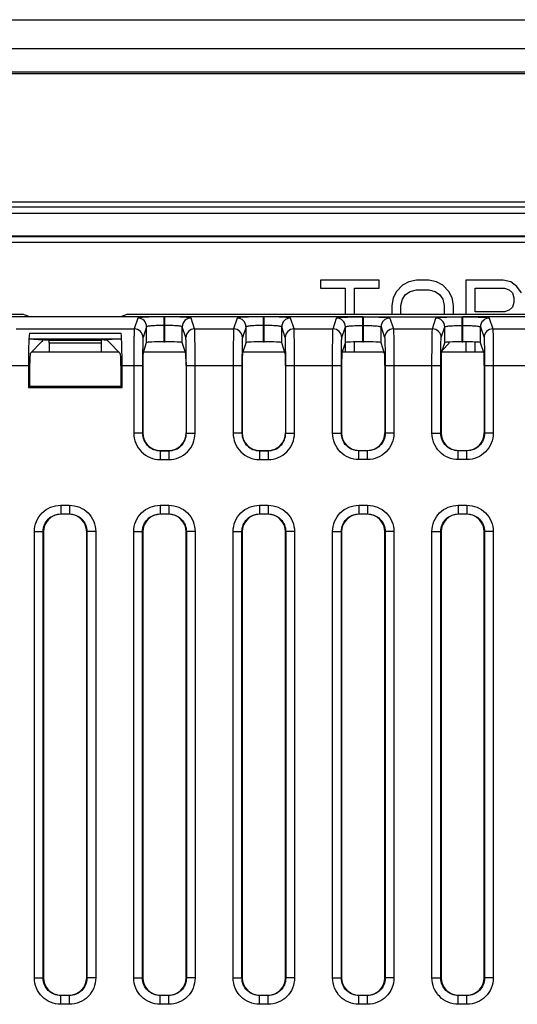
# Model space of a CAD drawing. Units: inches. Extents: x 0 to 40, y 0 to 28.
# Drawn here: x 29.4 to 31, y 11.1 to 14.5 of the extents above; entities that cross this region are included whole.
import ezdxf

# ---------------------------------------------------------------- set-up
doc = ezdxf.new("R2010")
doc.units = ezdxf.units.IN
doc.header["$LTSCALE"] = 2.2
doc.header["$MEASUREMENT"] = 0
doc.layers.get('0').update_dxf_attribs({"linetype": 'CONTINUOUS'})

msp = doc.modelspace()

# ---------------------------------------------------------------- linework, layer by layer
at = {"color": 7, "linetype": 'CONTINUOUS'}
for p, q in [((26.2909, 14.4602), (35.0728, 14.4602)), ((35.0728, 14.3617), (26.2909, 14.3617)), ((35.0728, 14.2831), (26.2909, 14.2831)), ((26.3204, 14.2791), (35.0433, 14.2791)), ((34.62, 13.8461), (26.7437, 13.8461)), ((34.5777, 13.8293), (26.7643, 13.8293)), ((28.7361, 13.8094), (32.6276, 13.8094)), ((32.6276, 13.7321), (28.7361, 13.7321)), ((29.0874, 13.7307), (32.2763, 13.7307)), ((26.7842, 13.711), (34.5795, 13.711)), ((30.3669, 13.5831), (30.3669, 13.5565)), ((30.5648, 13.5831), (30.3669, 13.5831)), ((30.3669, 13.5565), (30.4502, 13.5565)), ((30.4502, 13.5565), (30.4502, 13.4689)), ((30.4815, 13.4689), (30.4815, 13.5565)), ((30.4815, 13.5565), (30.5648, 13.5565)), ((30.5648, 13.5565), (30.5648, 13.5831)), ((30.6429, 13.5671), (30.6221, 13.5458)), ((30.6638, 13.5777), (30.6429, 13.5671)), ((30.6898, 13.5831), (30.6638, 13.5777)), ((30.7315, 13.5831), (30.6898, 13.5831)), ((30.7575, 13.5777), (30.7315, 13.5831)), ((30.7783, 13.5671), (30.7575, 13.5777)), ((30.7992, 13.5458), (30.7783, 13.5671)), ((30.8565, 13.5831), (30.8565, 13.4689)), ((30.9815, 13.5831), (30.8565, 13.5831)), ((30.8877, 13.4767), (30.8877, 13.5565)), ((30.8877, 13.5565), (30.9867, 13.5565)), ((31.0075, 13.5777), (30.9815, 13.5831)), ((30.9867, 13.5565), (31.0023, 13.5511)), ((31.0283, 13.5618), (31.0075, 13.5777)), ((31.044, 13.5405), (31.0283, 13.5618)), ((30.6117, 13.5246), (30.6065, 13.498)), ((30.6221, 13.5458), (30.6117, 13.5246)), ((30.6429, 13.5192), (30.6533, 13.5352)), ((30.6533, 13.5352), (30.669, 13.5458)), ((30.669, 13.5458), (30.6898, 13.5511)), ((30.6898, 13.5511), (30.7315, 13.5511)), ((30.7315, 13.5511), (30.7523, 13.5458)), ((30.7523, 13.5458), (30.7679, 13.5352)), ((30.7679, 13.5352), (30.7783, 13.5192)), ((30.8096, 13.5246), (30.7992, 13.5458)), ((30.8148, 13.498), (30.8096, 13.5246)), ((31.0023, 13.5511), (31.0127, 13.5405)), ((31.0127, 13.5405), (31.0179, 13.5246)), ((31.0179, 13.5246), (31.0179, 13.5086)), ((30.6065, 13.498), (30.6065, 13.4689)), ((30.6377, 13.498), (30.6429, 13.5192)), ((30.6377, 13.4689), (30.6377, 13.498)), ((30.7783, 13.5192), (30.7836, 13.498)), ((30.7836, 13.498), (30.7836, 13.4689)), ((30.8148, 13.4689), (30.8148, 13.498)), ((31.0127, 13.4926), (31.0023, 13.482)), ((31.0179, 13.5086), (31.0127, 13.4926)), ((27.6543, 13.4689), (29.3636, 13.4689)), ((29.8403, 13.4605), (29.2419, 13.4605)), ((29.3883, 13.4606), (29.3636, 13.4689)), ((29.6935, 13.4606), (29.3883, 13.4606)), ((29.7182, 13.4689), (29.6935, 13.4606)), ((29.7182, 13.4689), (31.9722, 13.4689)), ((29.7517, 13.4559), (29.7397, 13.4197)), ((29.8403, 13.3762), (29.8403, 13.4605)), ((29.8423, 13.4605), (29.8403, 13.4605)), ((29.8423, 13.3762), (29.8423, 13.4605)), ((30.177, 13.4605), (29.8423, 13.4605)), ((29.9429, 13.4197), (29.9309, 13.4559)), ((30.0864, 13.4559), (30.0743, 13.4197)), ((30.1749, 13.3762), (30.1749, 13.4604)), ((30.5104, 13.4605), (30.177, 13.4604)), ((30.177, 13.3762), (30.177, 13.4604)), ((30.2776, 13.4197), (30.2655, 13.4559)), ((30.4089, 13.4197), (30.421, 13.4559)), ((30.5096, 13.4605), (30.8463, 13.4605)), ((30.5096, 13.3762), (30.5096, 13.4604)), ((30.5116, 13.3762), (30.5116, 13.4604)), ((30.6002, 13.4559), (30.6122, 13.4197)), ((30.7436, 13.4197), (30.7556, 13.4559)), ((30.8442, 13.3762), (30.8442, 13.4604)), ((31.1789, 13.4605), (30.8454, 13.4605)), ((30.8463, 13.3762), (30.8463, 13.4604)), ((30.9867, 13.4767), (30.8877, 13.4767)), ((30.9348, 13.4559), (30.9469, 13.4197)), ((31.0023, 13.482), (30.9867, 13.4767)), ((29.7812, 13.4264), (29.7692, 13.3902)), ((29.7812, 13.3732), (29.7812, 13.4264)), ((29.8423, 13.431), (29.8403, 13.431)), ((29.9014, 13.3732), (29.9014, 13.4264)), ((29.9134, 13.3902), (29.9014, 13.4264)), ((30.1159, 13.4264), (30.1038, 13.3902)), ((30.1159, 13.3731), (30.1159, 13.4264)), ((30.177, 13.431), (30.1749, 13.431)), ((30.236, 13.3731), (30.236, 13.4264)), ((30.2481, 13.3902), (30.236, 13.4264)), ((30.4385, 13.3902), (30.4505, 13.4264)), ((30.4505, 13.3731), (30.4505, 13.4264)), ((30.5096, 13.431), (30.5116, 13.431)), ((30.5707, 13.3731), (30.5707, 13.4264)), ((30.5707, 13.4264), (30.5827, 13.3902)), ((30.7731, 13.3902), (30.7852, 13.4264)), ((30.7852, 13.3731), (30.7852, 13.4264)), ((30.8442, 13.431), (30.8463, 13.431)), ((30.9053, 13.3731), (30.9053, 13.4264)), ((30.9053, 13.4264), (30.9174, 13.3902)), ((29.3425, 13.4197), (29.7397, 13.4197)), ((29.3864, 13.4051), (29.6954, 13.4051)), ((29.9429, 13.4197), (30.0743, 13.4197)), ((30.2776, 13.4197), (30.4089, 13.4197)), ((30.6122, 13.4197), (30.7436, 13.4197)), ((30.9469, 13.4197), (31.0782, 13.4197)), ((29.3867, 13.3866), (29.6951, 13.3866)), ((29.3867, 13.3866), (29.4315, 13.3829)), ((29.4301, 13.3778), (29.3894, 13.3371)), ((29.4301, 13.3778), (29.4315, 13.3783)), ((29.4315, 13.3783), (29.4315, 13.3829)), ((29.4374, 13.3829), (29.4433, 13.3828)), ((29.4433, 13.3828), (29.4529, 13.382)), ((29.4529, 13.382), (29.6289, 13.382)), ((29.4535, 13.3722), (29.4535, 13.3409)), ((29.4535, 13.3722), (29.6284, 13.3722)), ((29.6284, 13.3722), (29.6284, 13.3409)), ((29.6385, 13.3828), (29.6289, 13.382)), ((29.6385, 13.3828), (29.6503, 13.3829)), ((29.6951, 13.3866), (29.6503, 13.3829)), ((29.6503, 13.3783), (29.6503, 13.3829)), ((29.6517, 13.3778), (29.6503, 13.3783)), ((29.6517, 13.3778), (29.6924, 13.3371)), ((29.7692, 13.3371), (29.7812, 13.3732)), ((29.8403, 13.3762), (29.8423, 13.3762)), ((29.9134, 13.3371), (29.9014, 13.3732)), ((30.1039, 13.3371), (30.1159, 13.3731)), ((30.1749, 13.3762), (30.177, 13.3762)), ((30.248, 13.3371), (30.236, 13.3731)), ((30.4385, 13.3371), (30.4505, 13.3731)), ((30.4502, 13.3731), (30.4502, 13.3409)), ((30.4815, 13.3409), (30.4815, 13.3758)), ((30.5096, 13.3762), (30.5116, 13.3762)), ((30.5826, 13.3371), (30.5707, 13.3731)), ((30.7732, 13.3371), (30.7852, 13.3731)), ((30.7783, 13.349), (30.7992, 13.3703)), ((30.7992, 13.3703), (30.8016, 13.3752)), ((30.8442, 13.3762), (30.8463, 13.3762)), ((30.8565, 13.3762), (30.8565, 13.3409)), ((30.8877, 13.3409), (30.8877, 13.3752)), ((30.9173, 13.3371), (30.9053, 13.3731)), ((29.6886, 13.3409), (29.3932, 13.3409)), ((29.9121, 13.3409), (29.7705, 13.3409)), ((30.2467, 13.3409), (30.1051, 13.3409)), ((30.5814, 13.3409), (30.4398, 13.3409)), ((30.916, 13.3409), (30.7744, 13.3409)), ((30.7769, 13.3483), (30.7783, 13.349)), ((29.3146, 13.2959), (29.383, 13.2959)), ((29.383, 13.2959), (29.383, 13.2226)), ((29.3873, 13.2959), (29.3873, 13.227)), ((29.6945, 13.2959), (29.6945, 13.227)), ((29.6988, 13.2226), (29.6988, 13.2959)), ((29.6988, 13.2959), (29.7676, 13.2959)), ((29.7381, 13.2959), (29.7381, 13.0684)), ((29.7676, 13.2959), (29.7676, 13.0684)), ((29.7686, 13.2959), (29.7686, 13.0694)), ((29.914, 13.2959), (29.914, 13.0694)), ((29.915, 13.0684), (29.915, 13.2959)), ((29.915, 13.2959), (30.1023, 13.2959)), ((29.9445, 13.0684), (29.9445, 13.2959)), ((30.0727, 13.2959), (30.0727, 13.0684)), ((30.1023, 13.2959), (30.1023, 13.0684)), ((30.1032, 13.2959), (30.1032, 13.0694)), ((30.2487, 13.2959), (30.2487, 13.0694)), ((30.2496, 13.0684), (30.2496, 13.2959)), ((30.2496, 13.2959), (30.4369, 13.2959)), ((30.2791, 13.0684), (30.2791, 13.2959)), ((30.4074, 13.0684), (30.4074, 13.2959)), ((30.4369, 13.0684), (30.4369, 13.2959)), ((30.4378, 13.2959), (30.4378, 13.0694)), ((30.5833, 13.2959), (30.5833, 13.0694)), ((30.5843, 13.2959), (30.5843, 13.0684)), ((30.5843, 13.2959), (30.7716, 13.2959)), ((30.6138, 13.2959), (30.6138, 13.0684)), ((30.742, 13.0684), (30.742, 13.2959)), ((30.7716, 13.0684), (30.7716, 13.2959)), ((30.7725, 13.2959), (30.7725, 13.0694)), ((30.918, 13.2959), (30.918, 13.0694)), ((30.9189, 13.2959), (30.9189, 13.0684)), ((30.9189, 13.2959), (31.1062, 13.2959)), ((30.9484, 13.2959), (30.9484, 13.0684)), ((29.383, 13.2226), (29.3873, 13.227)), ((29.3873, 13.227), (29.6945, 13.227)), ((29.6988, 13.2226), (29.6945, 13.227)), ((29.383, 13.2226), (29.6988, 13.2226)), ((29.7676, 13.0684), (29.7381, 13.0684)), ((29.7676, 13.0684), (29.7686, 13.0694)), ((29.914, 13.0694), (29.915, 13.0684)), ((29.915, 13.0684), (29.9445, 13.0684)), ((30.1023, 13.0684), (30.0727, 13.0684)), ((30.1023, 13.0684), (30.1032, 13.0694)), ((30.2487, 13.0694), (30.2496, 13.0684)), ((30.2496, 13.0684), (30.2791, 13.0684)), ((30.4074, 13.0684), (30.4369, 13.0684)), ((30.4369, 13.0684), (30.4378, 13.0694)), ((30.5833, 13.0694), (30.5843, 13.0684)), ((30.6138, 13.0684), (30.5843, 13.0684)), ((30.742, 13.0684), (30.7716, 13.0684)), ((30.7716, 13.0684), (30.7725, 13.0694)), ((30.918, 13.0694), (30.9189, 13.0684)), ((30.9484, 13.0684), (30.9189, 13.0684)), ((29.8267, 13.0094), (29.8276, 13.0103)), ((29.8267, 13.0094), (29.8267, 12.9799)), ((29.8267, 13.0094), (29.8559, 13.0094)), ((29.8276, 13.0103), (29.855, 13.0103)), ((29.855, 13.0103), (29.8559, 13.0094)), ((29.8559, 13.0094), (29.8559, 12.9799)), ((30.1613, 13.0094), (30.1622, 13.0103)), ((30.1613, 13.0094), (30.1613, 12.9799)), ((30.1613, 13.0094), (30.1906, 13.0094)), ((30.1622, 13.0103), (30.1896, 13.0103)), ((30.1896, 13.0103), (30.1906, 13.0094)), ((30.1906, 13.0094), (30.1906, 12.9799)), ((30.496, 13.0094), (30.4969, 13.0103)), ((30.496, 12.9799), (30.496, 13.0094)), ((30.5252, 13.0094), (30.496, 13.0094)), ((30.4969, 13.0103), (30.5243, 13.0103)), ((30.5243, 13.0103), (30.5252, 13.0094)), ((30.5252, 12.9799), (30.5252, 13.0094)), ((30.8306, 13.0094), (30.8315, 13.0103)), ((30.8306, 12.9799), (30.8306, 13.0094)), ((30.8599, 13.0094), (30.8306, 13.0094)), ((30.8315, 13.0103), (30.8589, 13.0103)), ((30.8589, 13.0103), (30.8599, 13.0094)), ((30.8599, 12.9799), (30.8599, 13.0094)), ((29.8267, 12.9799), (29.8559, 12.9799)), ((30.1613, 12.9799), (30.1906, 12.9799)), ((30.5252, 12.9799), (30.496, 12.9799)), ((30.8599, 12.9799), (30.8306, 12.9799)), ((29.492, 12.826), (29.492, 12.7965)), ((29.492, 12.826), (29.5213, 12.826)), ((29.5213, 12.826), (29.5213, 12.7965)), ((29.8267, 12.826), (29.8267, 12.7965)), ((29.8267, 12.826), (29.8559, 12.826)), ((29.8559, 12.826), (29.8559, 12.7965)), ((30.1613, 12.826), (30.1613, 12.7965)), ((30.1613, 12.826), (30.1906, 12.826)), ((30.1906, 12.826), (30.1906, 12.7965)), ((30.496, 12.826), (30.496, 12.7965)), ((30.496, 12.826), (30.5252, 12.826)), ((30.5252, 12.826), (30.5252, 12.7965)), ((30.8306, 12.826), (30.8306, 12.7965)), ((30.8306, 12.826), (30.8599, 12.826)), ((30.8599, 12.826), (30.8599, 12.7965)), ((29.492, 12.7965), (29.5213, 12.7965)), ((29.492, 12.7965), (29.493, 12.7956)), ((29.5204, 12.7956), (29.493, 12.7956)), ((29.5213, 12.7965), (29.5204, 12.7956)), ((29.8267, 12.7965), (29.8559, 12.7965)), ((29.8267, 12.7965), (29.8276, 12.7956)), ((29.855, 12.7956), (29.8276, 12.7956)), ((29.8559, 12.7965), (29.855, 12.7956)), ((30.1613, 12.7965), (30.1906, 12.7965)), ((30.1613, 12.7965), (30.1622, 12.7956)), ((30.1896, 12.7956), (30.1622, 12.7956)), ((30.1906, 12.7965), (30.1896, 12.7956)), ((30.496, 12.7965), (30.5252, 12.7965)), ((30.496, 12.7965), (30.4969, 12.7956)), ((30.5243, 12.7956), (30.4969, 12.7956)), ((30.5252, 12.7965), (30.5243, 12.7956)), ((30.8306, 12.7965), (30.8599, 12.7965)), ((30.8306, 12.7965), (30.8315, 12.7956)), ((30.8589, 12.7956), (30.8315, 12.7956)), ((30.8599, 12.7965), (30.8589, 12.7956)), ((29.4034, 11.2348), (29.4034, 12.7375)), ((29.4034, 12.7375), (29.433, 12.7375)), ((29.433, 11.2348), (29.433, 12.7375)), ((29.433, 12.7375), (29.4339, 12.7365)), ((29.4339, 12.7365), (29.4339, 11.2357)), ((29.5803, 12.7375), (29.5794, 12.7365)), ((29.5794, 11.2357), (29.5794, 12.7365)), ((29.5803, 12.7375), (29.5803, 11.2348)), ((29.6099, 12.7375), (29.5803, 12.7375)), ((29.6099, 12.7375), (29.6099, 11.2348)), ((29.7381, 11.2348), (29.7381, 12.7375)), ((29.7381, 12.7375), (29.7676, 12.7375)), ((29.7676, 11.2348), (29.7676, 12.7375)), ((29.7676, 12.7375), (29.7685, 12.7365)), ((29.7685, 12.7365), (29.7685, 11.2357)), ((29.915, 12.7375), (29.914, 12.7365)), ((29.914, 11.2357), (29.914, 12.7365)), ((29.915, 12.7375), (29.915, 11.2348)), ((29.9445, 12.7375), (29.915, 12.7375)), ((29.9445, 12.7375), (29.9445, 11.2348)), ((30.0727, 11.2348), (30.0727, 12.7375)), ((30.0727, 12.7375), (30.1023, 12.7375)), ((30.1023, 11.2348), (30.1023, 12.7375)), ((30.1023, 12.7375), (30.1032, 12.7365)), ((30.1032, 12.7365), (30.1032, 11.2357)), ((30.2496, 12.7375), (30.2487, 12.7365)), ((30.2487, 11.2357), (30.2487, 12.7365)), ((30.2496, 12.7375), (30.2496, 11.2348)), ((30.2792, 12.7375), (30.2496, 12.7375)), ((30.2792, 12.7375), (30.2792, 11.2348)), ((30.4074, 11.2348), (30.4074, 12.7375)), ((30.4074, 12.7375), (30.4369, 12.7375)), ((30.4369, 11.2348), (30.4369, 12.7375)), ((30.4369, 12.7375), (30.4378, 12.7365)), ((30.4378, 12.7365), (30.4378, 11.2357)), ((30.5843, 12.7375), (30.5833, 12.7365)), ((30.5833, 11.2357), (30.5833, 12.7365)), ((30.5843, 12.7375), (30.5843, 11.2348)), ((30.6138, 12.7375), (30.5843, 12.7375)), ((30.6138, 12.7375), (30.6138, 11.2348)), ((30.742, 11.2348), (30.742, 12.7375)), ((30.742, 12.7375), (30.7715, 12.7375)), ((30.7715, 11.2348), (30.7715, 12.7375)), ((30.7715, 12.7375), (30.7725, 12.7365)), ((30.7725, 12.7365), (30.7725, 11.2357)), ((30.9189, 12.7375), (30.918, 12.7365)), ((30.918, 11.2357), (30.918, 12.7365)), ((30.9189, 12.7375), (30.9189, 11.2348)), ((30.9484, 12.7375), (30.9189, 12.7375)), ((30.9484, 12.7375), (30.9484, 11.2348)), ((29.4034, 11.2348), (29.433, 11.2348)), ((29.433, 11.2348), (29.4339, 11.2357)), ((29.5803, 11.2348), (29.5794, 11.2357)), ((29.6099, 11.2348), (29.5803, 11.2348)), ((29.7381, 11.2348), (29.7676, 11.2348)), ((29.7676, 11.2348), (29.7685, 11.2357)), ((29.915, 11.2348), (29.914, 11.2357)), ((29.9445, 11.2348), (29.915, 11.2348)), ((30.0727, 11.2348), (30.1023, 11.2348)), ((30.1023, 11.2348), (30.1032, 11.2357)), ((30.2496, 11.2348), (30.2487, 11.2357)), ((30.2792, 11.2348), (30.2496, 11.2348)), ((30.4074, 11.2348), (30.4369, 11.2348)), ((30.4369, 11.2348), (30.4378, 11.2357)), ((30.5843, 11.2348), (30.5833, 11.2357)), ((30.6138, 11.2348), (30.5843, 11.2348)), ((30.742, 11.2348), (30.7715, 11.2348)), ((30.7715, 11.2348), (30.7725, 11.2357)), ((30.9189, 11.2348), (30.918, 11.2357)), ((30.9484, 11.2348), (30.9189, 11.2348)), ((29.492, 11.1757), (29.493, 11.1767)), ((29.5213, 11.1757), (29.492, 11.1757)), ((29.492, 11.1462), (29.492, 11.1757)), ((29.493, 11.1767), (29.5204, 11.1767)), ((29.5213, 11.1757), (29.5204, 11.1767)), ((29.5213, 11.1462), (29.5213, 11.1757)), ((29.8267, 11.1757), (29.8276, 11.1767)), ((29.8559, 11.1757), (29.8267, 11.1757)), ((29.8267, 11.1462), (29.8267, 11.1757)), ((29.8276, 11.1767), (29.855, 11.1767)), ((29.8559, 11.1757), (29.855, 11.1767)), ((29.8559, 11.1462), (29.8559, 11.1757)), ((30.1613, 11.1757), (30.1622, 11.1767)), ((30.1906, 11.1757), (30.1613, 11.1757)), ((30.1613, 11.1462), (30.1613, 11.1757)), ((30.1622, 11.1767), (30.1896, 11.1767)), ((30.1906, 11.1757), (30.1896, 11.1767)), ((30.1906, 11.1462), (30.1906, 11.1757)), ((30.496, 11.1757), (30.4969, 11.1767)), ((30.5252, 11.1757), (30.496, 11.1757)), ((30.496, 11.1462), (30.496, 11.1757)), ((30.4969, 11.1767), (30.5243, 11.1767)), ((30.5252, 11.1757), (30.5243, 11.1767)), ((30.5252, 11.1462), (30.5252, 11.1757)), ((30.8306, 11.1757), (30.8315, 11.1767)), ((30.8599, 11.1757), (30.8306, 11.1757)), ((30.8306, 11.1462), (30.8306, 11.1757)), ((30.8315, 11.1767), (30.8589, 11.1767)), ((30.8599, 11.1757), (30.8589, 11.1767)), ((30.8599, 11.1462), (30.8599, 11.1757)), ((29.5213, 11.1462), (29.492, 11.1462)), ((29.8559, 11.1462), (29.8267, 11.1462)), ((30.1906, 11.1462), (30.1613, 11.1462)), ((30.5252, 11.1462), (30.496, 11.1462)), ((30.8599, 11.1462), (30.8306, 11.1462))]:
    msp.add_line(p, q, dxfattribs=at)
for centre, radius, start, end in [((29.7517, 13.4264), 0.0295, 0.0981, 89.9718), ((29.9309, 13.4264), 0.0295, 90.0282, 179.9019), ((30.0863, 13.4263), 0.0295, 0.0981, 89.9718), ((30.2655, 13.4263), 0.0295, 90.0282, 179.9019), ((30.421, 13.4263), 0.0295, 0.0981, 89.9718), ((30.6002, 13.4263), 0.0295, 90.0282, 179.9019), ((30.7556, 13.4263), 0.0295, 0.0981, 89.9718), ((30.9348, 13.4263), 0.0295, 90.0282, 179.9019), ((29.7396, 13.3902), 0.0295, 0.0981, 89.9718), ((29.943, 13.3902), 0.0295, 90.0282, 179.9019), ((30.0743, 13.3902), 0.0295, 0.0981, 89.9718), ((30.2776, 13.3902), 0.0295, 90.0282, 179.9019), ((30.4089, 13.3902), 0.0295, 0.0981, 89.9718), ((30.6122, 13.3902), 0.0295, 90.0282, 179.9019), ((30.7436, 13.3902), 0.0295, 0.0981, 89.9718), ((30.9469, 13.3902), 0.0295, 90.0282, 179.9019), ((29.4288, 11.05), 2.3328, 89.7902, 89.9334)]:
    msp.add_arc(centre, radius, start, end, dxfattribs=at)
for centre, major_axis, ratio, start_param, end_param in [((29.3895, 13.2959), (0, 0.124), 0.052408, 0.492901, 1.570796), ((29.6923, 13.2959), (0, 0.124), 0.052408, -1.570796, -0.492901), ((29.4529, 13.3722), (0, 0.00984), 0.052408, -1.570796, -0.004363), ((29.6289, 13.3722), (0, 0.00984), 0.052408, 0.004363, 1.570796), ((29.8403, 13.3731), (0.0591, 0), 0.052408, 1.570796, 3.124139), ((29.8423, 13.3731), (0.0591, 0), 0.052408, 0.017453, 1.570796), ((30.1749, 13.3731), (0.0591, 0), 0.052408, 1.570796, 3.124139), ((30.177, 13.3731), (0.0591, 0), 0.052408, 0.017453, 1.570796), ((30.5096, 13.3731), (0.0591, 0), 0.052408, 1.570796, 3.124139), ((30.5116, 13.3731), (0.0591, 0), 0.052408, 0.017453, 1.570796), ((30.8442, 13.3731), (0.0591, 0), 0.052408, 1.570796, 3.124139), ((30.8463, 13.3731), (0.0591, 0), 0.052408, 0.017453, 1.570796), ((29.3895, 13.2959), (0, 0.0413), 0.052408, 0.05236, 1.570796), ((29.6923, 13.2959), (0, 0.0413), 0.052408, -1.570796, -0.05236), ((29.7693, 13.2959), (0, 0.0413), 0.017455, 0.05236, 1.570796), ((29.9133, 13.2959), (0, 0.0413), 0.017455, -1.570796, -0.05236), ((30.1039, 13.2959), (0, 0.0413), 0.017455, 0.05236, 1.570796), ((30.248, 13.2959), (0, 0.0413), 0.017455, -1.570796, -0.05236), ((30.4386, 13.2959), (0, 0.0413), 0.017455, 0.05236, 1.570796), ((30.5826, 13.2959), (0, 0.0413), 0.017455, -1.570796, -0.05236), ((30.7732, 13.2959), (0, 0.0413), 0.017455, 0.05236, 1.570796), ((30.9173, 13.2959), (0, 0.0413), 0.017455, -1.570796, -0.05236), ((29.8276, 13.0694), (0.0418, 0.0418), 0.999695, 2.356347, 3.926839), ((29.855, 13.0694), (0.0418, -0.0418), 0.999695, -0.785246, 0.785246), ((30.1623, 13.0694), (0.0418, 0.0418), 0.999695, 2.356347, 3.926839), ((30.1896, 13.0694), (0.0418, -0.0418), 0.999695, -0.785246, 0.785246), ((30.4969, 13.0694), (0.0418, 0.0418), 0.999695, 2.356347, 3.926839), ((30.5243, 13.0694), (0.0418, -0.0418), 0.999695, -0.785246, 0.785246), ((30.8316, 13.0694), (0.0418, 0.0418), 0.999695, 2.356347, 3.926839), ((30.8589, 13.0694), (0.0418, -0.0418), 0.999695, -0.785246, 0.785246), ((29.493, 12.7365), (0.0418, -0.0418), 0.999695, 2.356347, 3.926839), ((29.5203, 12.7365), (-0.0418, -0.0418), 0.999695, 2.356347, 3.926839), ((29.8276, 12.7365), (0.0418, -0.0418), 0.999695, 2.356347, 3.926839), ((29.855, 12.7365), (-0.0418, -0.0418), 0.999695, 2.356347, 3.926839), ((30.1623, 12.7365), (0.0418, -0.0418), 0.999695, 2.356347, 3.926839), ((30.1896, 12.7365), (-0.0418, -0.0418), 0.999695, 2.356347, 3.926839), ((30.4969, 12.7365), (0.0418, -0.0418), 0.999695, 2.356347, 3.926839), ((30.5243, 12.7365), (-0.0418, -0.0418), 0.999695, 2.356347, 3.926839), ((30.8316, 12.7365), (0.0418, -0.0418), 0.999695, 2.356347, 3.926839), ((30.8589, 12.7365), (-0.0418, -0.0418), 0.999695, 2.356347, 3.926839), ((29.493, 11.2357), (0.0418, 0.0418), 0.999695, 2.356347, 3.926839), ((29.5203, 11.2357), (-0.0418, 0.0418), 0.999695, 2.356347, 3.926839), ((29.8276, 11.2357), (0.0418, 0.0418), 0.999695, 2.356347, 3.926839), ((29.855, 11.2357), (-0.0418, 0.0418), 0.999695, 2.356347, 3.926839), ((30.1623, 11.2357), (0.0418, 0.0418), 0.999695, 2.356347, 3.926839), ((30.1896, 11.2357), (-0.0418, 0.0418), 0.999695, 2.356347, 3.926839), ((30.4969, 11.2357), (0.0418, 0.0418), 0.999695, 2.356347, 3.926839), ((30.5243, 11.2357), (-0.0418, 0.0418), 0.999695, 2.356347, 3.926839), ((30.8316, 11.2357), (0.0418, 0.0418), 0.999695, 2.356347, 3.926839), ((30.8589, 11.2357), (-0.0418, 0.0418), 0.999695, 2.356347, 3.926839)]:
    msp.add_ellipse(centre, major_axis=major_axis, ratio=ratio, start_param=start_param, end_param=end_param, dxfattribs=at)
for points, knots in [([(29.8403, 13.4605), (29.8291, 13.4605), (29.8128, 13.4603), (29.7921, 13.4597), (29.779, 13.4592), (29.7681, 13.4585), (29.7606, 13.4579), (29.7561, 13.4573), (29.7539, 13.4569), (29.7525, 13.4565), (29.7518, 13.4561), (29.7517, 13.4559)], [0, 0, 0, 0, 0.377293, 0.548102, 0.69839, 0.822524, 0.915948, 0.950078, 0.975396, 0.991859, 1, 1, 1, 1]), ([(29.9309, 13.4559), (29.9308, 13.4561), (29.9301, 13.4565), (29.9287, 13.4569), (29.9265, 13.4573), (29.922, 13.4579), (29.9145, 13.4585), (29.9037, 13.4592), (29.8905, 13.4597), (29.8698, 13.4603), (29.8535, 13.4605), (29.8423, 13.4605)], [0, 0, 0, 0, 0.008129, 0.024567, 0.049864, 0.08395, 0.177295, 0.301363, 0.451616, 0.622456, 1, 1, 1, 1]), ([(30.1758, 13.4605), (30.1645, 13.4605), (30.1481, 13.4603), (30.1272, 13.4597), (30.1139, 13.4592), (30.1029, 13.4586), (30.0954, 13.4579), (30.0908, 13.4573), (30.0886, 13.4569), (30.0872, 13.4565), (30.0864, 13.4561), (30.0864, 13.4559)], [0, 0, 0, 0, 0.376384, 0.547297, 0.697763, 0.822133, 0.915776, 0.949989, 0.975367, 0.991862, 1, 1, 1, 1]), ([(30.2655, 13.4559), (30.2655, 13.4561), (30.2647, 13.4565), (30.2634, 13.4569), (30.2611, 13.4573), (30.2566, 13.4579), (30.2492, 13.4585), (30.2383, 13.4592), (30.2251, 13.4597), (30.2044, 13.4603), (30.1882, 13.4604), (30.177, 13.4604)], [0, 0, 0, 0, 0.008129, 0.024567, 0.049864, 0.08395, 0.177295, 0.301363, 0.451616, 0.622456, 1, 1, 1, 1]), ([(30.421, 13.4559), (30.4211, 13.4561), (30.4218, 13.4565), (30.4232, 13.4569), (30.4255, 13.4573), (30.43, 13.4579), (30.4375, 13.4586), (30.4485, 13.4592), (30.4619, 13.4597), (30.4828, 13.4603), (30.4991, 13.4605), (30.5104, 13.4605)], [0, 0, 0, 0, 0.008135, 0.02462, 0.049966, 0.084143, 0.17771, 0.302035, 0.452478, 0.623446, 1, 1, 1, 1]), ([(30.5108, 13.4605), (30.522, 13.4605), (30.5384, 13.4603), (30.5593, 13.4597), (30.5726, 13.4592), (30.5836, 13.4586), (30.5912, 13.4579), (30.5957, 13.4573), (30.598, 13.4569), (30.5993, 13.4565), (30.6001, 13.4561), (30.6002, 13.4559)], [0, 0, 0, 0, 0.37639, 0.547288, 0.697733, 0.822118, 0.915785, 0.949991, 0.975357, 0.991857, 1, 1, 1, 1]), ([(30.7556, 13.4559), (30.7557, 13.4561), (30.7565, 13.4565), (30.7579, 13.4569), (30.7601, 13.4573), (30.7647, 13.4579), (30.7722, 13.4586), (30.7832, 13.4592), (30.7965, 13.4597), (30.8174, 13.4603), (30.8338, 13.4605), (30.8451, 13.4605)], [0, 0, 0, 0, 0.008135, 0.02462, 0.049966, 0.084143, 0.17771, 0.302035, 0.452477, 0.623446, 1, 1, 1, 1]), ([(30.8454, 13.4605), (30.8567, 13.4605), (30.8731, 13.4603), (30.8939, 13.4597), (30.9073, 13.4592), (30.9183, 13.4586), (30.9258, 13.4579), (30.9303, 13.4573), (30.9326, 13.4569), (30.934, 13.4565), (30.9347, 13.4561), (30.9348, 13.4559)], [0, 0, 0, 0, 0.376389, 0.547288, 0.697733, 0.822118, 0.915785, 0.949991, 0.975357, 0.991857, 1, 1, 1, 1]), ([(29.8403, 13.431), (29.8328, 13.431), (29.822, 13.4308), (29.8082, 13.4303), (29.7994, 13.4297), (29.7922, 13.4291), (29.7865, 13.4283), (29.7834, 13.4276), (29.7813, 13.4269), (29.7812, 13.4264)], [0, 0, 0, 0, 0.376024, 0.546254, 0.696062, 0.819901, 0.913356, 0.973422, 1, 1, 1, 1]), ([(29.9014, 13.4264), (29.9012, 13.4269), (29.8992, 13.4276), (29.8961, 13.4283), (29.8904, 13.4291), (29.8833, 13.4297), (29.8744, 13.4303), (29.8606, 13.4308), (29.8498, 13.431), (29.8423, 13.431)], [0, 0, 0, 0, 0.026544, 0.086542, 0.179919, 0.303692, 0.453465, 0.623725, 1, 1, 1, 1]), ([(30.1749, 13.431), (30.1675, 13.431), (30.1566, 13.4308), (30.1428, 13.4302), (30.134, 13.4297), (30.1268, 13.429), (30.1212, 13.4283), (30.118, 13.4276), (30.116, 13.4269), (30.1159, 13.4264)], [0, 0, 0, 0, 0.376024, 0.546254, 0.696062, 0.819901, 0.913356, 0.973422, 1, 1, 1, 1]), ([(30.236, 13.4264), (30.2359, 13.4269), (30.2339, 13.4276), (30.2307, 13.4283), (30.2251, 13.429), (30.2179, 13.4297), (30.2091, 13.4302), (30.1953, 13.4308), (30.1844, 13.431), (30.177, 13.431)], [0, 0, 0, 0, 0.026544, 0.086542, 0.179919, 0.303692, 0.453465, 0.623725, 1, 1, 1, 1]), ([(30.4505, 13.4264), (30.4506, 13.4269), (30.4527, 13.4276), (30.4558, 13.4283), (30.4614, 13.429), (30.4686, 13.4297), (30.4774, 13.4302), (30.4912, 13.4308), (30.5021, 13.431), (30.5096, 13.431)], [0, 0, 0, 0, 0.02656, 0.086551, 0.179923, 0.303716, 0.453442, 0.623732, 1, 1, 1, 1]), ([(30.5116, 13.431), (30.5191, 13.431), (30.5299, 13.4308), (30.5437, 13.4302), (30.5525, 13.4297), (30.5597, 13.429), (30.5654, 13.4283), (30.5685, 13.4276), (30.5705, 13.4269), (30.5707, 13.4264)], [0, 0, 0, 0, 0.376089, 0.5463, 0.696047, 0.819903, 0.913375, 0.973418, 1, 1, 1, 1]), ([(30.7852, 13.4264), (30.7853, 13.4269), (30.7873, 13.4276), (30.7905, 13.4283), (30.7961, 13.429), (30.8033, 13.4297), (30.8121, 13.4302), (30.8259, 13.4308), (30.8367, 13.431), (30.8442, 13.431)], [0, 0, 0, 0, 0.02656, 0.086551, 0.179923, 0.303716, 0.453442, 0.623732, 1, 1, 1, 1]), ([(30.8463, 13.431), (30.8537, 13.431), (30.8646, 13.4308), (30.8784, 13.4302), (30.8872, 13.4297), (30.8944, 13.429), (30.9, 13.4283), (30.9032, 13.4276), (30.9052, 13.4269), (30.9053, 13.4264)], [0, 0, 0, 0, 0.376089, 0.5463, 0.696047, 0.819903, 0.913375, 0.973418, 1, 1, 1, 1]), ([(29.7397, 13.4197), (29.7394, 13.4186), (29.7394, 13.4148), (29.7389, 13.4071), (29.7388, 13.3954), (29.7385, 13.3802), (29.7383, 13.3619), (29.7381, 13.3335), (29.7381, 13.3112), (29.7381, 13.2959)], [0, 0, 0, 0, 0.027993, 0.090864, 0.18637, 0.311082, 0.460458, 0.629101, 1, 1, 1, 1]), ([(29.7692, 13.3902), (29.7689, 13.3894), (29.7689, 13.3865), (29.7685, 13.3807), (29.7683, 13.3717), (29.768, 13.3601), (29.7679, 13.3462), (29.7677, 13.3245), (29.7676, 13.3075), (29.7676, 13.2959)], [0, 0, 0, 0, 0.028071, 0.090957, 0.186464, 0.311166, 0.460524, 0.629146, 1, 1, 1, 1]), ([(29.915, 13.2959), (29.915, 13.3075), (29.9149, 13.3245), (29.9147, 13.3462), (29.9146, 13.3601), (29.9143, 13.3717), (29.9141, 13.3807), (29.9137, 13.3865), (29.9137, 13.3894), (29.9134, 13.3902)], [0, 0, 0, 0, 0.371109, 0.539859, 0.689227, 0.813801, 0.909163, 0.971957, 1, 1, 1, 1]), ([(29.9445, 13.2959), (29.9445, 13.3112), (29.9445, 13.3335), (29.9443, 13.3619), (29.9441, 13.3802), (29.9438, 13.3955), (29.9437, 13.4072), (29.9432, 13.4148), (29.9432, 13.4186), (29.9429, 13.4197)], [0, 0, 0, 0, 0.371154, 0.539925, 0.689311, 0.813896, 0.909257, 0.972034, 1, 1, 1, 1]), ([(30.0743, 13.4197), (30.074, 13.4186), (30.074, 13.4148), (30.0736, 13.4071), (30.0734, 13.3954), (30.0732, 13.3802), (30.073, 13.3619), (30.0728, 13.3335), (30.0727, 13.3112), (30.0727, 13.2959)], [0, 0, 0, 0, 0.027993, 0.090864, 0.18637, 0.311082, 0.460458, 0.629101, 1, 1, 1, 1]), ([(30.1038, 13.3902), (30.1035, 13.3894), (30.1035, 13.3865), (30.1031, 13.3807), (30.1029, 13.3717), (30.1027, 13.3601), (30.1025, 13.3462), (30.1023, 13.3245), (30.1023, 13.3075), (30.1023, 13.2959)], [0, 0, 0, 0, 0.028071, 0.090957, 0.186464, 0.311166, 0.460524, 0.629146, 1, 1, 1, 1]), ([(30.2496, 13.2959), (30.2496, 13.3075), (30.2496, 13.3245), (30.2494, 13.3462), (30.2492, 13.3601), (30.2489, 13.3717), (30.2488, 13.3807), (30.2484, 13.3865), (30.2483, 13.3894), (30.2481, 13.3902)], [0, 0, 0, 0, 0.371109, 0.539859, 0.689227, 0.813801, 0.909163, 0.971957, 1, 1, 1, 1]), ([(30.2791, 13.2959), (30.2791, 13.3112), (30.2791, 13.3335), (30.2789, 13.3619), (30.2787, 13.3802), (30.2785, 13.3955), (30.2783, 13.4072), (30.2779, 13.4148), (30.2779, 13.4186), (30.2776, 13.4197)], [0, 0, 0, 0, 0.371154, 0.539925, 0.689311, 0.813896, 0.909257, 0.972034, 1, 1, 1, 1]), ([(30.4074, 13.2959), (30.4074, 13.3112), (30.4074, 13.3335), (30.4076, 13.3619), (30.4078, 13.3802), (30.4081, 13.3955), (30.4082, 13.4072), (30.4087, 13.4148), (30.4087, 13.4186), (30.4089, 13.4197)], [0, 0, 0, 0, 0.371187, 0.539957, 0.68934, 0.81392, 0.909271, 0.972038, 1, 1, 1, 1]), ([(30.4369, 13.2959), (30.4369, 13.3075), (30.437, 13.3245), (30.4372, 13.3462), (30.4373, 13.3601), (30.4376, 13.3717), (30.4378, 13.3807), (30.4382, 13.3865), (30.4382, 13.3894), (30.4385, 13.3902)], [0, 0, 0, 0, 0.371142, 0.539891, 0.689256, 0.813826, 0.909177, 0.971962, 1, 1, 1, 1]), ([(30.5827, 13.3902), (30.583, 13.3894), (30.583, 13.3865), (30.5834, 13.3807), (30.5836, 13.3717), (30.5839, 13.3601), (30.584, 13.3462), (30.5842, 13.3245), (30.5843, 13.3075), (30.5843, 13.2959)], [0, 0, 0, 0, 0.028053, 0.090905, 0.186366, 0.311037, 0.460396, 0.629035, 1, 1, 1, 1]), ([(30.6122, 13.4197), (30.6125, 13.4186), (30.6125, 13.4148), (30.613, 13.4071), (30.6131, 13.3954), (30.6134, 13.3802), (30.6135, 13.3619), (30.6137, 13.3335), (30.6138, 13.3112), (30.6138, 13.2959)], [0, 0, 0, 0, 0.027976, 0.090811, 0.186272, 0.310953, 0.46033, 0.62899, 1, 1, 1, 1]), ([(30.742, 13.2959), (30.742, 13.3112), (30.7421, 13.3335), (30.7423, 13.3619), (30.7424, 13.3802), (30.7427, 13.3955), (30.7429, 13.4072), (30.7433, 13.4148), (30.7433, 13.4186), (30.7436, 13.4197)], [0, 0, 0, 0, 0.371187, 0.539957, 0.68934, 0.81392, 0.909271, 0.972038, 1, 1, 1, 1]), ([(30.7716, 13.2959), (30.7716, 13.3075), (30.7716, 13.3245), (30.7718, 13.3462), (30.772, 13.3601), (30.7722, 13.3717), (30.7724, 13.3807), (30.7728, 13.3865), (30.7728, 13.3894), (30.7731, 13.3902)], [0, 0, 0, 0, 0.371142, 0.539891, 0.689256, 0.813826, 0.909177, 0.971962, 1, 1, 1, 1]), ([(30.9174, 13.3902), (30.9176, 13.3894), (30.9177, 13.3865), (30.9181, 13.3807), (30.9182, 13.3717), (30.9185, 13.3601), (30.9187, 13.3462), (30.9189, 13.3245), (30.9189, 13.3075), (30.9189, 13.2959)], [0, 0, 0, 0, 0.028053, 0.090905, 0.186366, 0.311037, 0.460396, 0.629035, 1, 1, 1, 1]), ([(30.9469, 13.4197), (30.9472, 13.4186), (30.9472, 13.4148), (30.9476, 13.4071), (30.9478, 13.3954), (30.948, 13.3802), (30.9482, 13.3619), (30.9484, 13.3335), (30.9484, 13.3112), (30.9484, 13.2959)], [0, 0, 0, 0, 0.027976, 0.090811, 0.186272, 0.310953, 0.46033, 0.62899, 1, 1, 1, 1]), ([(29.7381, 13.0684), (29.7381, 13.0569), (29.7427, 13.0336), (29.7624, 13.0042), (29.7918, 12.9845), (29.8151, 12.9799), (29.8267, 12.9799)], [0, 0, 0, 0, 0.249967, 0.499893, 0.749866, 1, 1, 1, 1]), ([(29.7676, 13.0684), (29.7676, 13.0607), (29.7707, 13.0452), (29.7838, 13.0256), (29.8034, 13.0125), (29.819, 13.0094), (29.8267, 13.0094)], [0, 0, 0, 0, 0.249965, 0.499893, 0.749868, 1, 1, 1, 1]), ([(29.8559, 12.9799), (29.8675, 12.9799), (29.8907, 12.9845), (29.9202, 13.0042), (29.9399, 13.0336), (29.9445, 13.0569), (29.9445, 13.0684)], [0, 0, 0, 0, 0.249964, 0.499889, 0.749866, 1, 1, 1, 1]), ([(29.8559, 13.0094), (29.8636, 13.0094), (29.8791, 13.0124), (29.8988, 13.0256), (29.9119, 13.0452), (29.915, 13.0607), (29.915, 13.0684)], [0, 0, 0, 0, 0.249962, 0.499889, 0.749868, 1, 1, 1, 1]), ([(30.0727, 13.0684), (30.0727, 13.0569), (30.0773, 13.0336), (30.097, 13.0042), (30.1265, 12.9845), (30.1498, 12.9799), (30.1613, 12.9799)], [0, 0, 0, 0, 0.249967, 0.499893, 0.749866, 1, 1, 1, 1]), ([(30.1023, 13.0684), (30.1023, 13.0607), (30.1053, 13.0452), (30.1185, 13.0256), (30.1381, 13.0125), (30.1536, 13.0094), (30.1613, 13.0094)], [0, 0, 0, 0, 0.249965, 0.499893, 0.749868, 1, 1, 1, 1]), ([(30.1906, 12.9799), (30.2021, 12.9799), (30.2254, 12.9845), (30.2548, 13.0042), (30.2745, 13.0336), (30.2791, 13.0569), (30.2791, 13.0684)], [0, 0, 0, 0, 0.249964, 0.499889, 0.749866, 1, 1, 1, 1]), ([(30.1906, 13.0094), (30.1983, 13.0094), (30.2138, 13.0124), (30.2334, 13.0256), (30.2466, 13.0452), (30.2496, 13.0607), (30.2496, 13.0684)], [0, 0, 0, 0, 0.249962, 0.499889, 0.749868, 1, 1, 1, 1]), ([(30.496, 12.9799), (30.4844, 12.9799), (30.4611, 12.9845), (30.4317, 13.0042), (30.412, 13.0336), (30.4074, 13.0569), (30.4074, 13.0684)], [0, 0, 0, 0, 0.250001, 0.499952, 0.749902, 1, 1, 1, 1]), ([(30.496, 13.0094), (30.4883, 13.0094), (30.4727, 13.0124), (30.4531, 13.0256), (30.44, 13.0452), (30.4369, 13.0607), (30.4369, 13.0684)], [0, 0, 0, 0, 0.249999, 0.499952, 0.749904, 1, 1, 1, 1]), ([(30.6138, 13.0684), (30.6138, 13.0569), (30.6092, 13.0336), (30.5895, 13.0042), (30.56, 12.9845), (30.5367, 12.9799), (30.5252, 12.9799)], [0, 0, 0, 0, 0.250001, 0.499929, 0.749915, 1, 1, 1, 1]), ([(30.5843, 13.0684), (30.5843, 13.0607), (30.5812, 13.0452), (30.5681, 13.0256), (30.5484, 13.0125), (30.5329, 13.0094), (30.5252, 13.0094)], [0, 0, 0, 0, 0.249999, 0.499929, 0.749917, 1, 1, 1, 1]), ([(30.8306, 12.9799), (30.8191, 12.9799), (30.7958, 12.9845), (30.7664, 13.0042), (30.7466, 13.0336), (30.742, 13.0569), (30.742, 13.0684)], [0, 0, 0, 0, 0.250001, 0.499952, 0.749902, 1, 1, 1, 1]), ([(30.8306, 13.0094), (30.8229, 13.0094), (30.8074, 13.0124), (30.7878, 13.0256), (30.7746, 13.0452), (30.7716, 13.0607), (30.7716, 13.0684)], [0, 0, 0, 0, 0.249999, 0.499952, 0.749904, 1, 1, 1, 1]), ([(30.9484, 13.0684), (30.9484, 13.0569), (30.9438, 13.0336), (30.9241, 13.0042), (30.8947, 12.9845), (30.8714, 12.9799), (30.8599, 12.9799)], [0, 0, 0, 0, 0.250001, 0.499929, 0.749915, 1, 1, 1, 1]), ([(30.9189, 13.0684), (30.9189, 13.0607), (30.9158, 13.0452), (30.9027, 13.0256), (30.8831, 13.0125), (30.8676, 13.0094), (30.8599, 13.0094)], [0, 0, 0, 0, 0.249999, 0.499929, 0.749917, 1, 1, 1, 1]), ([(29.4034, 12.7375), (29.4034, 12.749), (29.4081, 12.7723), (29.4278, 12.8017), (29.4572, 12.8214), (29.4805, 12.826), (29.492, 12.826)], [0, 0, 0, 0, 0.250001, 0.499951, 0.749902, 1, 1, 1, 1]), ([(29.5213, 12.826), (29.5328, 12.826), (29.5561, 12.8214), (29.5855, 12.8017), (29.6053, 12.7723), (29.6099, 12.749), (29.6099, 12.7375)], [0, 0, 0, 0, 0.250001, 0.499951, 0.749902, 1, 1, 1, 1]), ([(29.7381, 12.7375), (29.7381, 12.749), (29.7427, 12.7723), (29.7624, 12.8017), (29.7918, 12.8214), (29.8151, 12.826), (29.8267, 12.826)], [0, 0, 0, 0, 0.250001, 0.499951, 0.749902, 1, 1, 1, 1]), ([(29.8559, 12.826), (29.8675, 12.826), (29.8907, 12.8214), (29.9202, 12.8017), (29.9399, 12.7723), (29.9445, 12.749), (29.9445, 12.7375)], [0, 0, 0, 0, 0.250001, 0.499951, 0.749902, 1, 1, 1, 1]), ([(30.0727, 12.7375), (30.0727, 12.749), (30.0773, 12.7723), (30.097, 12.8017), (30.1265, 12.8214), (30.1498, 12.826), (30.1613, 12.826)], [0, 0, 0, 0, 0.250001, 0.499951, 0.749902, 1, 1, 1, 1]), ([(30.1906, 12.826), (30.2021, 12.826), (30.2254, 12.8214), (30.2548, 12.8017), (30.2745, 12.7723), (30.2791, 12.749), (30.2792, 12.7375)], [0, 0, 0, 0, 0.250001, 0.499951, 0.749902, 1, 1, 1, 1]), ([(30.4074, 12.7375), (30.4074, 12.749), (30.412, 12.7723), (30.4317, 12.8017), (30.4611, 12.8214), (30.4844, 12.826), (30.496, 12.826)], [0, 0, 0, 0, 0.250001, 0.499951, 0.749902, 1, 1, 1, 1]), ([(30.5252, 12.826), (30.5367, 12.826), (30.56, 12.8214), (30.5895, 12.8017), (30.6092, 12.7723), (30.6138, 12.749), (30.6138, 12.7375)], [0, 0, 0, 0, 0.250001, 0.499951, 0.749902, 1, 1, 1, 1]), ([(30.742, 12.7375), (30.742, 12.749), (30.7466, 12.7723), (30.7663, 12.8017), (30.7958, 12.8214), (30.8191, 12.826), (30.8306, 12.826)], [0, 0, 0, 0, 0.250001, 0.499951, 0.749902, 1, 1, 1, 1]), ([(30.8599, 12.826), (30.8714, 12.826), (30.8947, 12.8214), (30.9241, 12.8017), (30.9438, 12.7723), (30.9484, 12.749), (30.9484, 12.7375)], [0, 0, 0, 0, 0.250001, 0.499951, 0.749902, 1, 1, 1, 1]), ([(29.433, 12.7375), (29.433, 12.7451), (29.436, 12.7607), (29.4492, 12.7803), (29.4688, 12.7934), (29.4843, 12.7965), (29.492, 12.7965)], [0, 0, 0, 0, 0.249999, 0.499951, 0.749904, 1, 1, 1, 1]), ([(29.5213, 12.7965), (29.529, 12.7965), (29.5445, 12.7934), (29.5641, 12.7803), (29.5773, 12.7607), (29.5803, 12.7451), (29.5803, 12.7375)], [0, 0, 0, 0, 0.249999, 0.499951, 0.749904, 1, 1, 1, 1]), ([(29.7676, 12.7375), (29.7676, 12.7451), (29.7707, 12.7607), (29.7838, 12.7803), (29.8034, 12.7934), (29.819, 12.7965), (29.8267, 12.7965)], [0, 0, 0, 0, 0.249999, 0.499951, 0.749904, 1, 1, 1, 1]), ([(29.8559, 12.7965), (29.8636, 12.7965), (29.8791, 12.7934), (29.8988, 12.7803), (29.9119, 12.7607), (29.915, 12.7451), (29.915, 12.7375)], [0, 0, 0, 0, 0.249999, 0.499951, 0.749904, 1, 1, 1, 1]), ([(30.1023, 12.7375), (30.1023, 12.7451), (30.1053, 12.7607), (30.1185, 12.7803), (30.1381, 12.7934), (30.1536, 12.7965), (30.1613, 12.7965)], [0, 0, 0, 0, 0.249999, 0.499951, 0.749904, 1, 1, 1, 1]), ([(30.1906, 12.7965), (30.1983, 12.7965), (30.2138, 12.7934), (30.2334, 12.7803), (30.2466, 12.7607), (30.2496, 12.7451), (30.2496, 12.7375)], [0, 0, 0, 0, 0.249999, 0.499951, 0.749904, 1, 1, 1, 1]), ([(30.4369, 12.7375), (30.4369, 12.7451), (30.44, 12.7607), (30.4531, 12.7803), (30.4727, 12.7934), (30.4883, 12.7965), (30.496, 12.7965)], [0, 0, 0, 0, 0.249999, 0.499951, 0.749904, 1, 1, 1, 1]), ([(30.5252, 12.7965), (30.5329, 12.7965), (30.5484, 12.7934), (30.5681, 12.7803), (30.5812, 12.7607), (30.5843, 12.7451), (30.5843, 12.7375)], [0, 0, 0, 0, 0.249999, 0.499951, 0.749904, 1, 1, 1, 1]), ([(30.7715, 12.7375), (30.7715, 12.7451), (30.7746, 12.7607), (30.7878, 12.7803), (30.8074, 12.7934), (30.8229, 12.7965), (30.8306, 12.7965)], [0, 0, 0, 0, 0.249999, 0.499951, 0.749904, 1, 1, 1, 1]), ([(30.8599, 12.7965), (30.8676, 12.7965), (30.8831, 12.7934), (30.9027, 12.7803), (30.9158, 12.7607), (30.9189, 12.7451), (30.9189, 12.7375)], [0, 0, 0, 0, 0.249999, 0.499951, 0.749904, 1, 1, 1, 1]), ([(29.492, 11.1462), (29.4805, 11.1462), (29.4572, 11.1508), (29.4278, 11.1705), (29.4081, 11.1999), (29.4034, 11.2232), (29.4034, 11.2348)], [0, 0, 0, 0, 0.250001, 0.499951, 0.749902, 1, 1, 1, 1]), ([(29.492, 11.1757), (29.4843, 11.1757), (29.4688, 11.1788), (29.4492, 11.1919), (29.436, 11.2115), (29.433, 11.2271), (29.433, 11.2348)], [0, 0, 0, 0, 0.249999, 0.499951, 0.749904, 1, 1, 1, 1]), ([(29.6099, 11.2348), (29.6099, 11.2232), (29.6053, 11.2), (29.5855, 11.1705), (29.5561, 11.1508), (29.5328, 11.1462), (29.5213, 11.1462)], [0, 0, 0, 0, 0.250001, 0.499951, 0.749902, 1, 1, 1, 1]), ([(29.5803, 11.2348), (29.5803, 11.2271), (29.5773, 11.2116), (29.5641, 11.1919), (29.5445, 11.1788), (29.529, 11.1757), (29.5213, 11.1757)], [0, 0, 0, 0, 0.249999, 0.499951, 0.749904, 1, 1, 1, 1]), ([(29.8267, 11.1462), (29.8151, 11.1462), (29.7919, 11.1508), (29.7624, 11.1705), (29.7427, 11.1999), (29.7381, 11.2232), (29.7381, 11.2348)], [0, 0, 0, 0, 0.250001, 0.499951, 0.749902, 1, 1, 1, 1]), ([(29.8267, 11.1757), (29.819, 11.1757), (29.8035, 11.1788), (29.7838, 11.1919), (29.7707, 11.2115), (29.7676, 11.2271), (29.7676, 11.2348)], [0, 0, 0, 0, 0.249999, 0.499951, 0.749904, 1, 1, 1, 1]), ([(29.9445, 11.2348), (29.9445, 11.2232), (29.9399, 11.2), (29.9202, 11.1705), (29.8908, 11.1508), (29.8675, 11.1462), (29.8559, 11.1462)], [0, 0, 0, 0, 0.250001, 0.499951, 0.749902, 1, 1, 1, 1]), ([(29.915, 11.2348), (29.915, 11.2271), (29.9119, 11.2116), (29.8988, 11.1919), (29.8791, 11.1788), (29.8636, 11.1757), (29.8559, 11.1757)], [0, 0, 0, 0, 0.249999, 0.499951, 0.749904, 1, 1, 1, 1]), ([(30.1613, 11.1462), (30.1498, 11.1462), (30.1265, 11.1508), (30.0971, 11.1705), (30.0773, 11.1999), (30.0727, 11.2232), (30.0727, 11.2348)], [0, 0, 0, 0, 0.250001, 0.499951, 0.749902, 1, 1, 1, 1]), ([(30.1613, 11.1757), (30.1536, 11.1757), (30.1381, 11.1788), (30.1185, 11.1919), (30.1053, 11.2115), (30.1023, 11.2271), (30.1023, 11.2348)], [0, 0, 0, 0, 0.249999, 0.499951, 0.749904, 1, 1, 1, 1]), ([(30.2792, 11.2348), (30.2791, 11.2232), (30.2745, 11.2), (30.2548, 11.1705), (30.2254, 11.1508), (30.2021, 11.1462), (30.1906, 11.1462)], [0, 0, 0, 0, 0.250001, 0.499951, 0.749902, 1, 1, 1, 1]), ([(30.2496, 11.2348), (30.2496, 11.2271), (30.2466, 11.2116), (30.2334, 11.1919), (30.2138, 11.1788), (30.1983, 11.1757), (30.1906, 11.1757)], [0, 0, 0, 0, 0.249999, 0.499951, 0.749904, 1, 1, 1, 1]), ([(30.496, 11.1462), (30.4844, 11.1462), (30.4611, 11.1508), (30.4317, 11.1705), (30.412, 11.1999), (30.4074, 11.2232), (30.4074, 11.2348)], [0, 0, 0, 0, 0.250001, 0.499951, 0.749902, 1, 1, 1, 1]), ([(30.496, 11.1757), (30.4883, 11.1757), (30.4727, 11.1788), (30.4531, 11.1919), (30.44, 11.2115), (30.4369, 11.2271), (30.4369, 11.2348)], [0, 0, 0, 0, 0.249999, 0.499951, 0.749904, 1, 1, 1, 1]), ([(30.6138, 11.2348), (30.6138, 11.2232), (30.6092, 11.2), (30.5895, 11.1705), (30.56, 11.1508), (30.5368, 11.1462), (30.5252, 11.1462)], [0, 0, 0, 0, 0.250001, 0.499951, 0.749902, 1, 1, 1, 1]), ([(30.5843, 11.2348), (30.5843, 11.2271), (30.5812, 11.2116), (30.5681, 11.1919), (30.5484, 11.1788), (30.5329, 11.1757), (30.5252, 11.1757)], [0, 0, 0, 0, 0.249999, 0.499951, 0.749904, 1, 1, 1, 1]), ([(30.8306, 11.1462), (30.8191, 11.1462), (30.7958, 11.1508), (30.7664, 11.1705), (30.7466, 11.1999), (30.742, 11.2232), (30.742, 11.2348)], [0, 0, 0, 0, 0.250001, 0.499951, 0.749902, 1, 1, 1, 1]), ([(30.8306, 11.1757), (30.8229, 11.1757), (30.8074, 11.1788), (30.7878, 11.1919), (30.7746, 11.2115), (30.7715, 11.2271), (30.7715, 11.2348)], [0, 0, 0, 0, 0.249999, 0.499951, 0.749904, 1, 1, 1, 1]), ([(30.9484, 11.2348), (30.9484, 11.2232), (30.9438, 11.2), (30.9241, 11.1705), (30.8947, 11.1508), (30.8714, 11.1462), (30.8599, 11.1462)], [0, 0, 0, 0, 0.250001, 0.499951, 0.749902, 1, 1, 1, 1]), ([(30.9189, 11.2348), (30.9189, 11.2271), (30.9159, 11.2116), (30.9027, 11.1919), (30.8831, 11.1788), (30.8676, 11.1757), (30.8599, 11.1757)], [0, 0, 0, 0, 0.249999, 0.499951, 0.749904, 1, 1, 1, 1])]:
    msp.add_open_spline(points, degree=3, knots=knots, dxfattribs=at)

doc.saveas('drawing.dxf')
